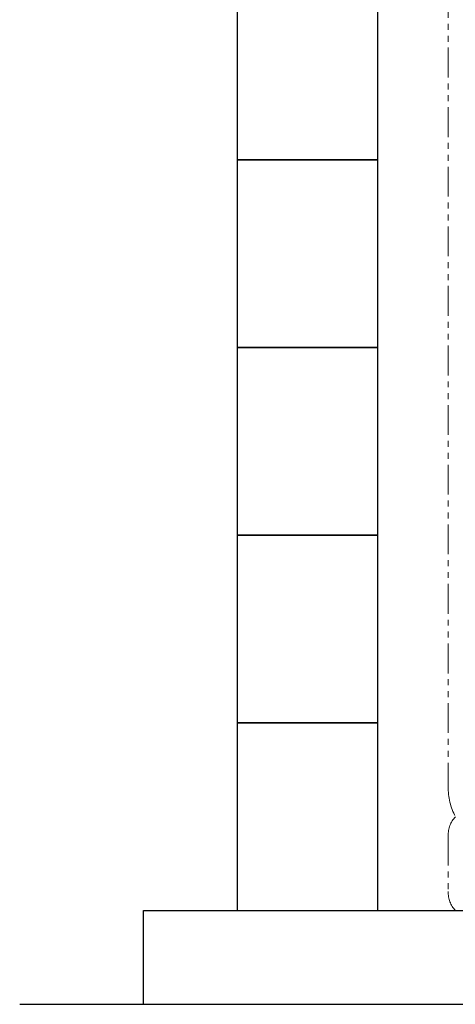
# Model space of a CAD drawing. Units: millimetres. Extents: x 7090 to 16303, y 7448 to 12290.
# Drawn here: x 9339 to 9804, y 7474 to 8523 of the extents above; entities that cross this region are included whole.
import ezdxf

# ---------------------------------------------------------------- set-up
doc = ezdxf.new("R2010")
doc.units = ezdxf.units.MM
doc.linetypes.add('PHANTOM', pattern=[63.5, 31.75, -6.35, 6.35, -6.35, 6.35, -6.35])
doc.layers.add('ガス配管細', color=4, linetype='Continuous', lineweight=20)
doc.layers.add('図面枠', color=7, linetype='Continuous', lineweight=50)

msp = doc.modelspace()

# ---------------------------------------------------------------- linework, layer by layer
at = {"layer": 'ガス配管細', "color": 4, "linetype": 'PHANTOM', "lineweight": 9}
for p, q in [((9796, 8747.3), (9796, 7705.8)), ((9796, 7653.6), (9796, 7593.9))]:
    msp.add_line(p, q, dxfattribs=at)
for centre, radius, start, end in [((9866, 7705.8), 70, 180, 207.2436), ((9826, 7653.6), 30, 137.8303, 180), ((9826, 7593.9), 30, 180, 222.1697)]:
    msp.add_arc(centre, radius, start, end, dxfattribs=at)
at = {"layer": '図面枠', "lineweight": 25, "ltscale": 0.5}
for p, q in [((9571, 8573.9), (9571, 8373.9)), ((9721, 8373.9), (9721, 8573.9)), ((9721, 8373.9), (9571, 8373.9)), ((9571, 8373.9), (9571, 8173.9)), ((9571, 8373.9), (9721, 8373.9)), ((9721, 8173.9), (9721, 8373.9)), ((9721, 8173.9), (9571, 8173.9)), ((9571, 8173.9), (9571, 7973.9)), ((9571, 8173.9), (9721, 8173.9)), ((9721, 7973.9), (9721, 8173.9)), ((9721, 7973.9), (9571, 7973.9)), ((9571, 7973.9), (9571, 7773.9)), ((9571, 7973.9), (9721, 7973.9)), ((9721, 7773.9), (9721, 7973.9)), ((9721, 7773.9), (9571, 7773.9)), ((9571, 7773.9), (9571, 7573.9)), ((9571, 7773.9), (9721, 7773.9)), ((9721, 7573.9), (9721, 7773.9)), ((9471, 7573.9), (14871, 7573.9)), ((9471, 7473.9), (9471, 7573.9)), ((9571, 7573.9), (9721, 7573.9)), ((9339.1, 7473.9), (14992.9, 7473.9))]:
    msp.add_line(p, q, dxfattribs=at)

doc.saveas('drawing.dxf')
